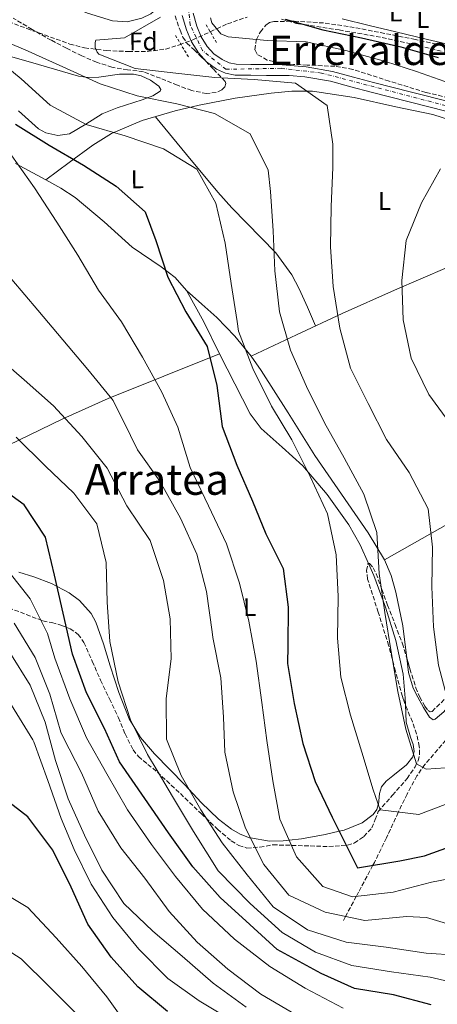
# Model space of a CAD drawing. Units: metres. Extents: x 586807 to 590241, y 4742859 to 4745216.
# Drawn here: x 589278 to 589441, y 4744330 to 4744715 of the extents above; entities that cross this region are included whole.
import ezdxf
from ezdxf.enums import TextEntityAlignment as Align

# ---------------------------------------------------------------- set-up
doc = ezdxf.new("R2010")
doc.units = ezdxf.units.M
doc.header["$MEASUREMENT"] = 0
for name, pattern in [('DGN Style 2', [1.7399219301090239, 1.043953158065414, -0.6959687720436097]), ('DGN Style 3', [2.435890702152634, 1.739921930109024, -0.6959687720436097]), ('DGN Style 4', [2.7856150101045474, 1.391937544087219, -0.6959687720436097, 0.001739921930109024, -0.6959687720436097])]:
    doc.linetypes.add(name, pattern=pattern)
for name, color, linetype, lineweight in [('Barranco lineal', 142, 'DGN Style 3', 13), ('Carretera', 9, 'Continuous', 0), ('Curva de nivel directora', 30, 'Continuous', 30), ('Curva de nivel intermedia', 30, 'Continuous', 0), ('Eje de carretera', 7, 'DGN Style 4', 0), ('Etiqueta de uso rústico', 92, 'Continuous', 0), ('Etiqueta de zona arbolada', 92, 'Continuous', 0), ('Línea blanca (vial)', 7, 'Continuous', 13), ('Línea de cambio de uso (parcela vista)', 92, 'Continuous', 0), ('Pontón-alcantarilla (pasos de agua)', 1, 'DGN Style 2', 0), ('Texto de Depresión pequeña', 7, 'Continuous', 0), ('Texto de Área (paraje) menor', 7, 'Continuous', 0), ('Vaguada', 142, 'DGN Style 3', 13), ('Zona arbolada', 92, 'DGN Style 3', 0)]:
    doc.layers.add(name, color=color, linetype=linetype, lineweight=lineweight)
doc.styles.add('Style-Arial', font='arial.ttf')

msp = doc.modelspace()

# ---------------------------------------------------------------- linework, layer by layer
at = {"layer": 'Barranco lineal', "color": 142, "linetype": 'DGN Style 3', "lineweight": 13}
for points in [[(589264.1699999999, 4744717.119999999, 864.0700000000071), (589280.5, 4744711.050000001, 862.8800000000047), (589297.2699999996, 4744705.02, 861.7100000000064), (589302.9900000002, 4744703.52, 861.6100000000006), (589311.5899999999, 4744702.470000001, 861.1900000000023), (589320.1799999997, 4744702.09, 860.4799999999959), (589327.4400000004, 4744702.060000001, 859.6199999999953), (589334.7000000002, 4744703.07, 858.7200000000012), (589340.0800000001, 4744704.699999999, 858.3300000000017), (589345.25, 4744706.66, 857.8399999999965), (589352.0499999998, 4744709.779999999, 856.1300000000047), (589354.6299999999, 4744710.970000001, 855), (589358.8499999996, 4744712.92, 853.4499999999971), (589366.4699999997, 4744715.529999999, 851.8699999999953)], [(589379.9299999997, 4744714.680000001, 850.75), (589385.7100000001, 4744713.100000001, 850.3200000000071), (589388.8600000005, 4744712.609999999, 850), (589402.4699999997, 4744710.51, 848.3999999999943), (589419.2000000002, 4744707.600000001, 846.4400000000023), (589431.1399999997, 4744704.949999999, 845.0200000000042), (589443.0199999996, 4744702.039999999, 843.9199999999984)]]:
    msp.add_polyline3d(points, dxfattribs=at)
at = {"layer": 'Carretera', "color": 9, "linetype": 'Continuous', "lineweight": 0}
for points in [[(589345.3700000016, 4744717.029999999, 858.8999999999943), (589346.8600000002, 4744711.949999998, 858.7700000000042), (589348.6200000015, 4744707.82, 858.8300000000017), (589350.9300000005, 4744704.11, 858.8999999999943), (589353.539999999, 4744701.199999999, 858.9700000000012), (589356.7300000008, 4744698.92, 859.0399999999937), (589359.440000002, 4744697.659999999, 859.0599999999978), (589362.2499999995, 4744697.119999998, 859.0800000000017), (589368.0100000018, 4744697.050000001, 859.1300000000047), (589374.1499999996, 4744696.990000002, 859.1699999999984), (589378.5900000009, 4744696.960000002, 859), (589389.579999999, 4744696.13, 858.8500000000058), (589399.8999999989, 4744694.32, 858.2899999999937), (589408.0300000005, 4744692.130000002, 857.6399999999995), (589415.9200000028, 4744689.980000001, 856.9700000000012), (589430.769999999, 4744686.230000001, 855.6999999999971), (589445.6499999985, 4744682.490000002, 854.4199999999984)], [(589444.6900000019, 4744678.650000001, 854.4199999999984), (589429.8000000011, 4744682.390000001, 855.6999999999971), (589414.9200000016, 4744686.15, 856.9700000000012), (589406.9899999988, 4744688.31, 857.6399999999995), (589399.0399999983, 4744690.449999998, 858.2899999999937), (589389.0799999983, 4744692.199999998, 858.8500000000058), (589382.9899999975, 4744692.659999999, 858.9400000000023), (589374.1099999994, 4744692.730000001, 859.1699999999984), (589367.9699999993, 4744692.790000001, 859.1300000000047), (589361.8200000003, 4744692.86, 859.0800000000017), (589358.120000001, 4744693.570000002, 859.0599999999978), (589354.5699999994, 4744695.23, 859.0399999999937), (589350.6800000002, 4744697.999999999, 858.9700000000012), (589347.5100000007, 4744701.540000002, 858.8999999999943), (589344.8299999984, 4744705.849999999, 858.8300000000017), (589342.8399999992, 4744710.509999999, 858.7700000000042), (589341.1700000018, 4744716.2, 858.8999999999943)]]:
    msp.add_polyline3d(points, dxfattribs=at)
at = {"layer": 'Curva de nivel directora', "color": 30, "linetype": 'Continuous', "lineweight": 30, "flags": 128}
for points, elevation in [([(589381.3499999986, 4744714.689999999), (589396.0499999993, 4744710.619999999), (589411.1700000004, 4744707.49), (589426.5899999987, 4744703.890000002), (589441.1699999988, 4744699.7)], 850.0000000000002), ([(589276.0400000003, 4744673.760000002), (589289.2199999989, 4744665.439999999), (589302.5999999987, 4744657.710000001), (589315.3599999994, 4744649.42), (589326.6499999992, 4744639.449999999), (589330.8499999992, 4744628.250000001), (589335.4899999994, 4744613.980000001), (589342.5599999992, 4744600.36), (589350.9399999991, 4744586.79), (589354.7399999988, 4744571.590000001), (589356.7799999996, 4744555.580000001), (589362.4300000002, 4744540.430000001), (589368.6300000005, 4744526.390000002), (589373.8399999985, 4744513.590000001), (589380.5399999995, 4744500.100000001), (589382.4900000008, 4744484.970000002), (589382.4199999992, 4744469.91), (589382.3399999988, 4744463.02), (589384.9299999994, 4744447.310000001), (589388.2699999987, 4744431.680000001), (589393.0399999986, 4744416.95), (589399.6900000006, 4744402.990000002), (589409.6199999992, 4744383.160000001), (589426.1500000006, 4744385.860000002), (589435.7999999998, 4744387.890000001), (589450.6900000006, 4744393.160000001)], 875.0000000000002), ([(589438.3899999983, 4744329.580000001), (589423.73, 4744333.52), (589408.4199999989, 4744335.949999999), (589395.4699999982, 4744341.87), (589378.1999999993, 4744351.2), (589367.5899999988, 4744361.03), (589355.9500000002, 4744371.630000002), (589345.2900000006, 4744383.600000001), (589335.8, 4744396.82), (589326.4999999995, 4744410.300000001), (589316.62, 4744424.61), (589310.8199999997, 4744437.560000001), (589303.7499999999, 4744451.480000001), (589298.3499999996, 4744466.67), (589294.6199999992, 4744482.62), (589291.2399999995, 4744497.49), (589287.7799999994, 4744512.390000001), (589279.4099999988, 4744525.039999999), (589266.6100000001, 4744534.04)], 900.0000000000002), ([(589335.3799999999, 4744326.980000002), (589323.7900000005, 4744336.7), (589313.4100000003, 4744348.280000002), (589304.2799999996, 4744361.090000001), (589297.829999999, 4744375.560000001), (589290.6299999993, 4744390.060000001), (589280.8599999994, 4744403.119999999), (589268.0599999984, 4744412.910000001)], 925.0000000000002)]:
    msp.add_lwpolyline(points, dxfattribs=dict(at, elevation=elevation))
at = {"layer": 'Curva de nivel intermedia', "color": 30, "linetype": 'Continuous', "lineweight": 0, "flags": 128}
for points, elevation in [([(589332.690000001, 4744715.55), (589318.6500000019, 4744707.460000001), (589307.4700000014, 4744706.5), (589307.1800000009, 4744705.619999999), (589307.1100000015, 4744704.569999998), (589307.2000000009, 4744703.679999999), (589307.9699999999, 4744701.88), (589308.6400000004, 4744701.039999999), (589322.730000001, 4744695.460000001), (589338.6400000011, 4744693.59), (589353.9200000007, 4744691.890000001), (589369.3099999999, 4744691.109999998), (589385.3899999998, 4744689.66), (589397.8100000008, 4744680.99), (589399.97, 4744665.909999999), (589400.0400000014, 4744656.74), (589399.3799999999, 4744641.51), (589399.02, 4744625.74), (589400.1399999998, 4744610.230000001), (589402.6900000002, 4744594.06), (589406.8299999997, 4744578.439999999), (589413.8200000013, 4744564.56), (589420.9400000004, 4744550.569999999), (589429.860000001, 4744537.63), (589437.2300000003, 4744523.42), (589438.9699999995, 4744508.499999999), (589438.6900000023, 4744492.939999999)], 860.0000000000002), ([(589352.250000001, 4744715.189999999), (589352.7200000006, 4744713.3), (589356.2400000008, 4744708.99), (589359.1500000011, 4744707.79), (589374.3000000011, 4744706.38), (589389.6100000021, 4744705.850000001), (589405.0800000017, 4744702.430000001), (589420.5899999995, 4744698.23), (589432.6700000007, 4744694.220000001), (589454.7600000009, 4744686.52)], 855), ([(589265.0600000012, 4744708.930000001), (589279.8300000011, 4744702.800000001), (589294.4699999995, 4744696.050000001), (589309.1400000011, 4744689.499999999), (589323.5600000003, 4744684.720000001), (589339.020000001, 4744681.67), (589353.7199999995, 4744677.9), (589367.6500000014, 4744669.960000002), (589374.7300000002, 4744655.789999999), (589375.6700000013, 4744647.429999999), (589376.6900000006, 4744632.09), (589377.3000000007, 4744616.359999999), (589379.1800000005, 4744600.349999999), (589383.480000001, 4744585.449999999), (589389.6800000013, 4744571.23), (589396.7500000013, 4744556.98)], 865), ([(589266.1000000006, 4744701.300000001), (589278.270000001, 4744691.41), (589289.570000002, 4744681.180000001), (589303.6300000014, 4744673.539999999), (589318.8399999995, 4744669.179999999), (589333.850000001, 4744664.109999999), (589346.9, 4744656.079999999), (589354.2600000005, 4744642.8), (589357.9400000018, 4744627.180000001), (589360.2300000007, 4744611.42), (589362.6, 4744596.550000002), (589363.1800000012, 4744592.850000001), (589368.7800000003, 4744578.21), (589375.990000001, 4744563.539999999), (589383.9800000016, 4744550.350000001), (589391.1500000021, 4744536.099999999), (589397.9300000014, 4744521.42), (589401.32, 4744505.42), (589402.0199999996, 4744489.150000001), (589401.8699999999, 4744472.92), (589403.1500000006, 4744457.659999999), (589406.9500000004, 4744442.84), (589411.3400000003, 4744428.32), (589415.6900000023, 4744413.630000001), (589418.4300000003, 4744405.859999999), (589433.5800000003, 4744403.99), (589447.6799999998, 4744409.300000002)], 870), ([(589274.65, 4744661.289999999), (589283.4800000011, 4744648.859999999), (589292.1100000013, 4744635.380000001), (589300.4400000018, 4744622.48), (589308.4400000015, 4744608.869999999), (589317.4000000001, 4744596.520000001), (589325.6900000004, 4744582.66), (589333.1800000004, 4744569.039999999), (589339.5000000015, 4744555.369999998), (589344.2800000004, 4744539.55), (589351.3600000015, 4744524.579999999), (589358.4400000002, 4744509.699999999), (589363.5900000001, 4744494.34), (589367.1399999995, 4744479.56), (589370.1000000011, 4744463.849999999), (589372.3099999996, 4744447.76), (589374.2600000009, 4744432.84), (589376.5099999994, 4744417.17), (589379.3500000003, 4744402.220000001), (589385.7499999997, 4744387.499999999), (589396.0499999993, 4744375.92), (589407.6400000011, 4744371.829999999), (589423.5700000012, 4744373.710000001), (589438.5600000003, 4744377.550000001), (589453.3900000007, 4744380.470000001)], 880), ([(589442.0100000014, 4744656.239999999), (589434.5700000006, 4744642.989999999), (589428.6600000008, 4744628.269999999), (589426.9100000005, 4744612.609999999), (589427.4400000003, 4744597.26), (589430.6100000021, 4744582.269999999), (589437.4299999994, 4744568.140000001), (589446.7300000021, 4744555.42)], 855), ([(589451.35, 4744359.350000001), (589436.5199999996, 4744363.699999999), (589428.8200000017, 4744364.109999998), (589412.5400000005, 4744362.589999998), (589396.9700000003, 4744365.789999999), (589382.7500000001, 4744372.510000001), (589373.0400000005, 4744384.470000001), (589365.9200000013, 4744398.680000001), (589361.0300000008, 4744412.859999999), (589357.8600000013, 4744428.359999998), (589357.26, 4744441.98), (589356.2699999999, 4744457.409999999), (589353.1400000006, 4744473.199999998), (589352.8300000001, 4744475.3), (589350.6600000019, 4744491.149999999), (589346.9100000013, 4744505.67), (589340.4200000003, 4744519.720000001), (589332.3700000013, 4744534.259999999), (589323.6699999998, 4744546.480000001), (589320.9400000006, 4744552.050000001), (589314.1600000013, 4744565.720000001), (589304.2800000019, 4744577.81), (589294.5300000019, 4744589.390000001), (589284.7000000017, 4744601.02), (589274.5600000006, 4744613.019999998)], 885.0000000000002), ([(589290.8399999995, 4744563.720000001), (589279.3799999997, 4744573.769999999), (589267.150000001, 4744584.42)], 890), ([(589502.3400000012, 4744325.16), (589490.2000000019, 4744333.359999998), (589477.8000000011, 4744339.609999998), (589464.2400000005, 4744344.57), (589448.3300000003, 4744349.07), (589436.4900000006, 4744349.79), (589420.7900000006, 4744352.21), (589405.1700000013, 4744354.159999999), (589390.0400000013, 4744358.939999999), (589376.7300000007, 4744367.890000001), (589366.4700000013, 4744380.4), (589356.7599999994, 4744392.949999999), (589348.4300000012, 4744405.759999999), (589340.6799999995, 4744419.17), (589334.9500000008, 4744433.470000001), (589334.8500000001, 4744449.28), (589336.8000000014, 4744464.81), (589336.4900000008, 4744480.460000001), (589333.7800000017, 4744495.409999999), (589328.6699999999, 4744510.98), (589319.5800000017, 4744524.63), (589311.8700000002, 4744539.3), (589301.9400000017, 4744551.680000001), (589290.8399999995, 4744563.720000001)], 890), ([(589396.7500000013, 4744556.98), (589404.3799999999, 4744543.279999998), (589412.1200000005, 4744529.199999998), (589417.1900000019, 4744514.140000001), (589418.0500000003, 4744498.199999999), (589420.3400000014, 4744482.91), (589422.8, 4744467.579999999), (589425.4300000009, 4744452.029999999), (589428.4700000007, 4744437.289999999), (589432.6799999997, 4744423.819999998), (589436.4000000011, 4744421.66), (589451.5300000011, 4744422.769999999)], 865), ([(589298.7600000009, 4744529.579999999), (589287.7599999993, 4744540.100000001), (589276.2400000015, 4744551.380000001)], 895.0000000000002), ([(589474.1199999999, 4744329.349999999), (589461.3800000015, 4744334.099999999), (589445.3100000005, 4744338.789999999), (589437.9800000014, 4744340.5), (589422.8700000015, 4744342.539999999), (589407.3700000006, 4744345.050000001), (589393.2500000009, 4744350.17), (589380.2000000019, 4744357.899999999), (589367.7600000009, 4744369.16), (589355.1700000003, 4744381.999999999), (589345.6000000014, 4744397.390000001), (589337.3600000002, 4744411.020000001), (589331.4100000003, 4744421.119999999), (589327.6300000005, 4744427.449999999), (589320.9299999995, 4744440.989999999), (589316.0800000014, 4744455.8), (589312.8600000005, 4744471.550000001), (589311.8800000014, 4744486.939999999), (589311.4299999999, 4744502.49), (589307.8400000002, 4744517.569999999), (589298.7600000009, 4744529.579999999)], 895.0000000000002), ([(589404.0500000013, 4744328.31), (589389.1800000007, 4744336.09), (589375.3700000017, 4744344.589999998), (589361.5300000014, 4744355.25), (589349.0900000005, 4744366.980000001), (589338.5300000014, 4744379.759999999), (589329.1200000015, 4744392.210000001), (589319.8400000009, 4744405.84), (589311.6500000012, 4744419.869999999), (589303.7200000008, 4744433.949999998), (589297.2099999997, 4744449.15), (589291.3800000004, 4744465.039999999), (589288.5100000004, 4744474.759999999), (589281.7700000014, 4744488.21), (589272.1399999999, 4744500.470000001)], 905), ([(589438.6900000023, 4744492.939999999), (589439.3000000002, 4744477.34), (589441.2500000015, 4744462.3), (589445.1800000009, 4744447.519999999), (589448.8100000009, 4744439.720000001), (589463.5499999997, 4744436.92), (589479.3300000001, 4744435.259999999), (589494.7500000005, 4744431.66), (589509.1699999997, 4744425.199999998), (589514.6600000015, 4744422.42), (589527.5800000009, 4744414.429999999), (589531.0449999992, 4744412.376085972), (589540.8400000001, 4744406.57), (589553.6400000008, 4744398.460000001), (589566.8100000005, 4744390.26), (589575.7300000011, 4744383.38), (589588.5800000012, 4744374.59), (589600.5100000004, 4744364.119999999), (589610.6800000004, 4744352.119999999), (589619.2700000004, 4744339.05), (589626.4600000008, 4744325.350000001)], 860.0000000000002), ([(589385.4400000012, 4744325.859999999), (589371.8100000012, 4744333.759999999), (589358.9600000011, 4744343.599999999), (589347.0200000008, 4744354.159999999), (589336.0100000004, 4744366.07), (589326.5000000017, 4744379.089999998), (589317.1699999999, 4744390.970000001), (589308.37, 4744405.249999999), (589301.7500000016, 4744420.259999998), (589294.6300000004, 4744434.26), (589293.7300000017, 4744436.189999999), (589289.4700000016, 4744451.01), (589283.66, 4744465.269999998), (589275.4500000002, 4744478.710000001)], 910.0000000000002), ([(589366.1300000015, 4744328.779999999), (589353.2800000014, 4744338.12), (589341.1800000002, 4744348.59), (589329.6700000013, 4744358.439999999), (589318.2899999997, 4744369.260000001), (589309.7100000011, 4744382.279999998), (589303.01, 4744395.859999999), (589296.6100000007, 4744410.119999999), (589291.5900000005, 4744425.140000001), (589287.6200000008, 4744440.130000001), (589281.7600000001, 4744454.51), (589273.8099999996, 4744467.329999999)], 915), ([(589360.8299999996, 4744323.32), (589347.8200000009, 4744331.140000001), (589335.4800000004, 4744339.98), (589324.2199999996, 4744351.380000001), (589314.0400000006, 4744363.720000001), (589305.5800000004, 4744376.739999999), (589298.8900000006, 4744390.28), (589293.9300000007, 4744402.399999999), (589288.6600000003, 4744417.34), (589283.1700000005, 4744432.359999999), (589282.8300000008, 4744433.16), (589274.4100000008, 4744446.77)], 920.0000000000002), ([(589320.5899999997, 4744320.390000001), (589311.7200000006, 4744332.82), (589301.9600000017, 4744344.57), (589291.880000001, 4744355.82), (589280.8200000013, 4744367.650000001), (589267.35, 4744375.76)], 930), ([(589299.8200000004, 4744326.119999999), (589289.1500000019, 4744336.73), (589278.270000001, 4744347.59), (589265.3000000003, 4744355.829999999)], 935.0000000000002)]:
    msp.add_lwpolyline(points, dxfattribs=dict(at, elevation=elevation))
at = {"layer": 'Eje de carretera', "color": 7, "linetype": 'DGN Style 4', "lineweight": 0}
msp.add_polyline3d([(590221.170000001, 4744450.620000001, 801.179999999993), (590204.8899999999, 4744455.570000002, 802.3399999999965), (590097.4899999973, 4744493.65, 806.9100000000037), (590034.5199999999, 4744517.080000003, 809.9700000000012), (589895.6999999996, 4744567.199999999, 820.2299999999959), (589813.6999999997, 4744597.24, 827.2599999999949), (589771.0900000005, 4744612.510000001, 831.2799999999991), (589753.1499999987, 4744618.369999999, 833.0899999999965), (589719.109999999, 4744626.800000003, 835.529999999999), (589645.8900000012, 4744639.99, 839.9700000000012), (589515.4400000017, 4744664.100000001, 849.2100000000065), (589444.0499999999, 4744680.949999999, 854.5099999999949), (589395.5599999977, 4744693.680000002, 858.5200000000042), (589379.8199999997, 4744695.520000001, 858.9900000000055), (589358.2199999989, 4744695.150000002, 859.059999999998), (589349.0700000003, 4744702.480000001, 858.9100000000036), (589344.3099999973, 4744712.369999999, 858.800000000003), (589342.8399999987, 4744726.65, 859.2599999999949)], dxfattribs=at)
at = {"layer": 'Línea blanca (vial)', "color": 7, "linetype": 'Continuous', "lineweight": 13}
for points in [[(589345.3700000012, 4744717.03, 858.8999999999943), (589346.8599999998, 4744711.949999999, 858.7700000000042), (589348.620000001, 4744707.820000002, 858.8300000000017), (589350.9300000002, 4744704.11, 858.8999999999943), (589353.5399999986, 4744701.199999998, 858.9700000000012), (589356.7300000003, 4744698.920000001, 859.0399999999937), (589359.4400000017, 4744697.66, 859.059999999998), (589362.249999999, 4744697.119999999, 859.0800000000019), (589368.0100000014, 4744697.05, 859.1300000000049), (589374.1499999991, 4744696.990000002, 859.1699999999984), (589378.5900000005, 4744696.960000004, 859), (589389.5799999986, 4744696.130000001, 858.850000000006), (589399.8999999984, 4744694.32, 858.2899999999937), (589408.03, 4744692.130000004, 857.6399999999995), (589415.9200000024, 4744689.980000002, 856.9700000000012), (589430.7699999985, 4744686.230000001, 855.6999999999972), (589445.649999998, 4744682.490000002, 854.4199999999984)], [(589341.1700000013, 4744716.200000001, 858.8999999999943), (589342.8399999987, 4744710.51, 858.7700000000042), (589344.829999998, 4744705.850000001, 858.8300000000017), (589347.5100000004, 4744701.540000002, 858.8999999999943), (589350.6799999997, 4744698, 858.9700000000012), (589354.5699999989, 4744695.230000001, 859.0399999999937), (589358.1200000006, 4744693.570000002, 859.059999999998), (589361.8199999998, 4744692.860000002, 859.0800000000019), (589367.9699999989, 4744692.790000002, 859.1300000000049), (589374.1099999989, 4744692.730000001, 859.1699999999984), (589382.989999997, 4744692.66, 858.9400000000024), (589389.079999998, 4744692.199999999, 858.850000000006), (589399.0399999978, 4744690.449999999, 858.2899999999937), (589406.9899999984, 4744688.310000001, 857.6399999999995), (589414.9200000011, 4744686.150000001, 856.9700000000012), (589429.8000000007, 4744682.390000002, 855.6999999999972), (589444.6900000013, 4744678.650000002, 854.4199999999984), (589460.6700000007, 4744674.650000001, 852.9499999999974), (589463.4200000024, 4744673.970000002, 852.6999999999971)]]:
    msp.add_polyline3d(points, dxfattribs=at)
at = {"layer": 'Línea de cambio de uso (parcela vista)', "color": 92, "linetype": 'Continuous', "lineweight": 0, "extrusion": (-0.3500407181806404, 0.8953608721756346, 0.2753187320043234), "elevation": 4042050.184546929, "flags": 128}
msp.add_lwpolyline([(-2276473.203724642, -1156686.376904747), (-2276492.799071491, -1156691.473332716), (-2276512.497710327, -1156696.019564596), (-2276534.744392425, -1156699.598493296), (-2276568.345720533, -1156703.653826049), (-2276601.995647687, -1156707.534585581)], dxfattribs=at)
at = {"layer": 'Línea de cambio de uso (parcela vista)', "color": 92, "linetype": 'Continuous', "lineweight": 0, "extrusion": (0.01825777836943291, -0.007028716977166332, 0.999808607017697), "elevation": -21713.8877393678, "flags": 128}
msp.add_lwpolyline([(4639563.918920279, 1154388.384508832), (4639554.913306027, 1154377.650496911), (4639545.453783857, 1154367.427628414)], dxfattribs=at)
at = {"layer": 'Línea de cambio de uso (parcela vista)', "color": 92, "linetype": 'Continuous', "lineweight": 0, "extrusion": (-0.2144546850401267, 0.6604951675807893, 0.7195521674394187), "elevation": 3007940.334341435, "flags": 128}
msp.add_lwpolyline([(-2025935.994770751, -3115502.116433092), (-2025904.079689521, -3115498.806389847), (-2025888.161180518, -3115496.954244258), (-2025872.373105816, -3115494.412365932), (-2025852.999523096, -3115490.062895592), (-2025824.21595187, -3115482.106270284), (-2025795.48092347, -3115473.964187674)], dxfattribs=at)
at = {"layer": 'Línea de cambio de uso (parcela vista)', "color": 92, "linetype": 'Continuous', "lineweight": 0}
for points in [[(589332.0464000005, 4744719.913899999, 861.8990000000049), (589331.6600000003, 4744719.180000001, 861.8600000000006), (589328.8300000001, 4744716.779999999, 861.8999999999943), (589325.3300000001, 4744715.060000001, 862.1499999999943), (589319.5899999999, 4744713.65, 862.6699999999984), (589313.9299999997, 4744714.109999999, 863.1999999999971), (589304.1600000003, 4744717.100000001, 864.1600000000036), (589294.5700000003, 4744721, 865.1300000000047), (589284.0800000001, 4744726.600000001, 866.2700000000042), (589273.9952999996, 4744731.964600001, 867.3505000000005)], [(589452.0208999999, 4744703.573899999, 845.3711999999941), (589451.6600000003, 4744703.630000001, 845.3600000000006), (589449.3600000005, 4744703.890000001, 845.25), (589436.9900000002, 4744706.83, 845.7400000000052), (589424.6299999999, 4744709.77, 846.2400000000052), (589414.1200000001, 4744712.289999999, 846.6999999999971), (589403.6100000005, 4744714.83, 847.2700000000042)], [(589277.2400000002, 4744678.850000001, 873.0599999999978), (589281.1100000005, 4744675.390000001, 872.5700000000071), (589285.0099999999, 4744671.850000001, 871.9100000000036), (589287.8200000003, 4744670.289999999, 871.6199999999953), (589292.5999999996, 4744669.230000001, 871.2200000000012), (589297.1100000005, 4744669.92, 870.7200000000012), (589303.5199999996, 4744673.730000001, 869.4900000000052), (589309.8200000003, 4744677.730000001, 868.050000000003), (589315.7800000003, 4744680.050000001, 866.8300000000017), (589325.4900000002, 4744683.180000001, 864.8699999999953), (589329.6200000001, 4744684.810000001, 863.9600000000064), (589332.5999999996, 4744686.609999999, 863.1699999999984), (589332.8399999999, 4744687.199999999, 863.029999999999), (589331.9800000004, 4744688.600000001, 862.9600000000064), (589328.7699999996, 4744690.930000001, 863.1399999999995), (589325.1699999999, 4744692.609999999, 863.4600000000064), (589322.0999999996, 4744693.26, 863.7700000000042), (589316.6900000004, 4744693.210000001, 864.3399999999965), (589308.5700000003, 4744692.09, 865.2200000000012), (589304.5700000003, 4744691.890000001, 865.679999999993), (589300.6600000003, 4744692.439999999, 866.1699999999984), (589281.8600000005, 4744697.91, 868.8999999999943), (589262.9699999997, 4744703.27, 871.5)], [(589287.8200000003, 4744651.91, 878.0700000000071), (589297.0199999996, 4744658.720000001, 875.4600000000064), (589306.2100000001, 4744665.529999999, 872.8600000000006), (589313.5099999999, 4744670.08, 870.9199999999984), (589325.5199999996, 4744675.100000001, 868.1600000000036), (589338.3600000005, 4744678.850000001, 865.5899999999965), (589347.7400000002, 4744681.109999999, 864.5399999999937), (589361.8300000001, 4744683.800000001, 864.4199999999984), (589375.9199999999, 4744685.810000001, 863.6600000000036), (589383.9800000004, 4744686.619999999, 862.1399999999995), (589392.0300000003, 4744686.59, 860.7100000000064), (589408.3700000001, 4744684.15, 859.0099999999949), (589424.6500000004, 4744680.430000001, 857.2599999999949), (589439.0800000001, 4744677.449999999, 855.279999999999), (589445.9699999997, 4744675.310000001, 854.3099999999978), (589452.2400000002, 4744671.890000001, 853.4799999999959), (589462.9600000001, 4744664.050000001, 852.1900000000023), (589473.6699999999, 4744656.210000001, 850.8899999999995)], [(589393.2199999997, 4744594.9, 861.5), (589390.0300000003, 4744602.15, 862.7899999999937), (589386.8399999999, 4744609.41, 864.0700000000071), (589384.0199999996, 4744614.789999999, 865.0700000000071), (589377.6799999997, 4744623.390000001, 866.7400000000052), (589366.2999999998, 4744635.199999999, 868.5700000000071), (589360.4900000002, 4744641.050000001, 868.9700000000012), (589355.0199999996, 4744647.140000001, 868.8699999999953), (589342.8499999996, 4744661.869999999, 868), (589330.6699999999, 4744676.600000001, 867.1300000000047)], [(589276.0300000003, 4744658.279999999, 878.2299999999959), (589287.8200000003, 4744651.91, 878.0700000000071)], [(589287.8200000003, 4744651.91, 878.0700000000071), (589293.6900000004, 4744648.66, 878.1399999999995), (589299.29, 4744645, 877.9900000000052), (589310.6100000005, 4744635.529999999, 876.8600000000006), (589321.5899999999, 4744625.67, 875.7700000000042), (589332.9500000002, 4744617.91, 875.1600000000036), (589338.4100000003, 4744613.800000001, 874.9100000000036), (589342.8600000005, 4744608.689999999, 874.6999999999971)], [(589368.0700000003, 4744583, 868.2100000000064), (589361.75, 4744590.939999999, 869.7400000000052), (589354.6799999997, 4744598.109999999, 871.6699999999984), (589348.7699999996, 4744603.4, 873.179999999993), (589342.8600000005, 4744608.689999999, 874.6999999999971)], [(589248.7300000004, 4744536.529999999, 901.4600000000064), (589262.9100000003, 4744543.34, 897.2400000000052), (589277.0999999996, 4744550.16, 893.0099999999949), (589294.4900000002, 4744558.609999999, 888.4799999999959), (589312.25, 4744566.51, 884.429999999993), (589334.0099999999, 4744575.220000001, 879.3600000000006), (589355.7800000003, 4744583.930000001, 874.2899999999937)], [(589355.7800000003, 4744583.930000001, 874.2899999999937), (589361.6699999999, 4744572.189999999, 873.8300000000017), (589367.6900000004, 4744560.5, 873.1000000000058), (589371.9699999997, 4744554.74, 872.4900000000052), (589380.2100000001, 4744547.550000001, 871.3300000000017), (589388.3200000003, 4744540.16, 870.3899999999995), (589397.7400000002, 4744529.039999999, 869.6900000000023), (589406.2699999996, 4744517.109999999, 869), (589410.6100000005, 4744509.369999999, 868.5), (589413.9045000002, 4744502.0624, 868.031099999993)], [(589420.1299999999, 4744503.51, 865.2599999999949), (589413.75, 4744514.060000001, 865.6499999999943), (589403.3399999999, 4744529.180000001, 866.179999999993), (589392.9900000002, 4744544.300000001, 866.6999999999971), (589382.5199999996, 4744560.869999999, 867.1499999999943), (589371.9500000002, 4744577.4, 867.679999999993), (589368.0700000003, 4744583, 868.2100000000064)], [(589413.9045000002, 4744502.0624, 868.031099999993), (589416.0199999996, 4744497.369999999, 867.7299999999959), (589420.5899999999, 4744484.970000001, 866.8999999999943), (589424.5700000003, 4744472, 865.8699999999953), (589427.4800000004, 4744458.82, 864.8099999999978), (589428.2300000004, 4744449.439999999, 864.25), (589428.3309000004, 4744446.937999999, 864.1144999999962)], [(589428.9097999996, 4744465.0514, 863.1848999999929), (589427.3499999996, 4744477.710000001, 863.5800000000017), (589424.5700000003, 4744490.890000001, 864.4499999999971), (589422.8099999996, 4744497.359999999, 864.929999999993), (589420.1299999999, 4744503.51, 865.2599999999949)], [(589428.3309000004, 4744446.937999999, 864.1144999999962), (589428.6100000005, 4744440.02, 863.7400000000052), (589430.3700000001, 4744434.189999999, 863.4900000000052), (589431.3499999996, 4744431.359999999, 863.3999999999943), (589431.7100000001, 4744428.619999999, 863.3300000000017), (589431.2000000002, 4744426.57, 863.3800000000047), (589428.75, 4744423.4, 863.8500000000058), (589423.3700000001, 4744419.16, 865.300000000003), (589420.8600000005, 4744417.039999999, 866.4600000000064), (589419.04, 4744414.77, 867.4799999999959), (589418.2400000002, 4744412.140000001, 868.4499999999971), (589417.8200000003, 4744407.960000001, 869.929999999993), (589417.7599999999, 4744407.77, 870), (589417.1699999999, 4744405.91, 870.6499999999943), (589415.7599999999, 4744404, 871.3600000000006), (589411.4699999997, 4744400.800000001, 872.7100000000064), (589404.4400000004, 4744397.880000001, 874.5200000000042), (589402.4800000004, 4744397.42, 875), (589397.0099999999, 4744396.15, 876.4199999999984), (589387.7400000002, 4744394.439999999, 878.779999999999), (589382.9600000001, 4744393.92, 880), (589380.5499999998, 4744393.65, 880.7400000000052), (589375.1900000004, 4744393.619999999, 882.8200000000071), (589367.8499999996, 4744394.83, 885), (589367.4500000002, 4744394.9, 885.050000000003), (589363.8099999996, 4744396.279999999, 885.529999999999), (589360.3899999997, 4744398.26, 886.029999999999), (589355.3399999999, 4744402.180000001, 886.8200000000071), (589348.5700000003, 4744408.66, 888.2100000000064), (589342.1399999997, 4744415.600000001, 889.5200000000042), (589330.2699999996, 4744427.699999999, 891.6300000000047), (589324.8499999996, 4744434.09, 892.5700000000071), (589320.4699999997, 4744441.310000001, 893.4199999999984), (589316.4100000003, 4744451.640000001, 894.1600000000036), (589312.9500000002, 4744462.08, 894.8099999999978), (589310.4199999999, 4744470.630000001, 895.6499999999943), (589307.4600000001, 4744479.17, 896.6999999999971), (589305.5599999996, 4744482.550000001, 897.1900000000023), (589301.0599999996, 4744487.560000001, 898.1399999999995), (589296.9600000001, 4744490.630000001, 898.9700000000012), (589290.1500000004, 4744494.230000001, 900.5200000000042), (589283.1600000003, 4744496.800000001, 902.5700000000071), (589277.3200000003, 4744498.609999999, 904.5800000000017)], [(589475.1708000004, 4744479.9135, 851.4487999999984), (589471.0099999999, 4744478, 853.5700000000071), (589466.8600000005, 4744474.890000001, 854.6600000000036), (589462.0599999996, 4744469.279999999, 856.5200000000042), (589457.6699999999, 4744463.470000001, 858.1999999999971), (589453.2599999999, 4744457.58, 859.5), (589446.6399999997, 4744448.100000001, 861.1300000000047), (589443.3300000001, 4744444.09, 861.75), (589440.0199999996, 4744441.189999999, 862.179999999993), (589439.1799999997, 4744440.99, 862.2700000000042), (589437.6900000004, 4744442.060000001, 862.3999999999943), (589435.4699999997, 4744445.76, 862.5800000000017), (589433.25, 4744449.869999999, 862.7200000000012), (589431.4299999997, 4744453.350000001, 862.8300000000017), (589429.5999999996, 4744459.449999999, 863.0099999999949), (589428.9097999996, 4744465.0514, 863.1848999999929)]]:
    msp.add_polyline3d(points, dxfattribs=at)
at = {"layer": 'Pontón-alcantarilla (pasos de agua)', "color": 1, "linetype": 'DGN Style 2', "lineweight": 0, "elevation": 858.3500000000058, "flags": 128}
msp.add_lwpolyline([(589350.54, 4744712.5), (589354.6200000001, 4744705.480000001)], dxfattribs=at)
at = {"layer": 'Pontón-alcantarilla (pasos de agua)', "color": 1, "linetype": 'DGN Style 2', "lineweight": 0, "extrusion": (0.004250481990464064, -0.006981145274675216, 0.999966597948903), "elevation": -29758.56468646281, "flags": 128}
msp.add_lwpolyline([(589329.5005849467, 4744616.260278172), (589334.5908790114, 4744607.900074445)], dxfattribs=at)
at = {"layer": 'Vaguada', "color": 142, "linetype": 'DGN Style 3', "lineweight": 13}
msp.add_polyline3d([(589445.7300000004, 4744434.869999999, 861.0200000000042), (589435.9400000004, 4744423.550000001, 863.9900000000052), (589432.8300000001, 4744419.060000001, 865.2400000000052), (589428.9800000004, 4744411.99, 867.5099999999949), (589425.5999999996, 4744404.980000001, 870), (589425.5300000003, 4744404.83, 870.050000000003), (589420.9400000004, 4744394.939999999, 872.5399999999937), (589416.2300000004, 4744385.24, 874.679999999993), (589415.6399999997, 4744384.15, 875), (589410.0499999998, 4744373.680000001, 879.2200000000012), (589409.1600000003, 4744372.01, 880), (589404.9600000001, 4744364.15, 885), (589403.8799999999, 4744362.119999999, 887.8500000000058)], dxfattribs=at)
at = {"layer": 'Zona arbolada', "color": 92, "linetype": 'DGN Style 3', "lineweight": 0}
for points in [[(589338.3700000001, 4744715.970000001, 861.4700000000012), (589340.3399999999, 4744710.390000001, 860.7299999999959), (589341.4000000004, 4744707.67, 860.3699999999953), (589343.0199999996, 4744705.359999999, 860.0700000000071), (589345.8099999996, 4744702.699999999, 859.9199999999984), (589348.5999999996, 4744700.02, 859.9499999999971), (589353.3700000001, 4744695.199999999, 860.25), (589357.9000000004, 4744690.350000001, 861.1000000000058), (589358.2400000002, 4744689.550000001, 861.4799999999959), (589357.79, 4744688.26, 862.4799999999959), (589356.5800000001, 4744687.15, 863.1900000000023), (589354.4699999997, 4744686.140000001, 863.5700000000071), (589350.6500000004, 4744685.640000001, 864.0899999999965), (589344.8499999996, 4744686.869999999, 864.550000000003), (589339.2699999996, 4744688.880000001, 864.5399999999937), (589332.6699999999, 4744691.65, 864.050000000003), (589325.9699999997, 4744694.16, 863.679999999993), (589319.8300000001, 4744694.970000001, 863.6399999999995), (589313.7000000002, 4744695.930000001, 863.679999999993), (589307.7300000004, 4744697.92, 863.8200000000071), (589301.9199999999, 4744700.380000001, 863.9499999999971), (589295.9100000003, 4744703.390000001, 864.0399999999937), (589289.9600000001, 4744706.51, 864.1300000000047), (589282.4800000004, 4744710.699999999, 864.4100000000036), (589275.1299999999, 4744715.140000001, 864.7899999999937)], [(589338.3700000001, 4744715.970000001, 861.4700000000012), (589340.3399999999, 4744710.390000001, 860.7299999999959), (589341.4000000004, 4744707.67, 860.3699999999953), (589343.0199999996, 4744705.359999999, 860.0700000000071), (589345.8099999996, 4744702.699999999, 859.9199999999984), (589348.5999999996, 4744700.02, 859.9499999999971), (589353.3700000001, 4744695.199999999, 860.25), (589357.9000000004, 4744690.350000001, 861.1000000000058), (589358.2400000002, 4744689.550000001, 861.4799999999959), (589357.79, 4744688.26, 862.4799999999959), (589356.5800000001, 4744687.15, 863.1900000000023), (589354.4699999997, 4744686.140000001, 863.5700000000071), (589350.6500000004, 4744685.640000001, 864.0899999999965), (589344.8499999996, 4744686.869999999, 864.550000000003), (589339.2699999996, 4744688.880000001, 864.5399999999937), (589332.6699999999, 4744691.65, 864.050000000003), (589325.9699999997, 4744694.16, 863.679999999993), (589319.8300000001, 4744694.970000001, 863.6399999999995), (589313.7000000002, 4744695.930000001, 863.679999999993), (589307.7300000004, 4744697.92, 863.8200000000071), (589301.9199999999, 4744700.380000001, 863.9499999999971), (589295.9100000003, 4744703.390000001, 864.0399999999937), (589289.9600000001, 4744706.51, 864.1300000000047), (589282.4800000004, 4744710.699999999, 864.4100000000036), (589275.1299999999, 4744715.140000001, 864.7899999999937)], [(589457.0899999999, 4744681.25, 855), (589436.3399999999, 4744686.100000001, 856.3300000000017), (589422, 4744690.529999999, 856.7899999999937), (589407.7599999999, 4744695.119999999, 856.8699999999953), (589400.79, 4744696.310000001, 856.779999999999), (589390, 4744696.800000001, 856.4900000000052), (589384.5800000001, 4744697.01, 856.279999999999), (589379.2199999997, 4744697.560000001, 856.0099999999949), (589374.3799999999, 4744698.76, 855.7299999999959), (589370.4199999999, 4744701.02, 855.4400000000023), (589369.5499999998, 4744702.800000001, 855.300000000003), (589370.0300000003, 4744706.49, 855.0200000000042), (589370.1699999999, 4744706.77, 855), (589371.6799999997, 4744709.800000001, 854.3899999999995), (589373.8700000001, 4744712.439999999, 853.25), (589375.2199999997, 4744713.369999999, 852.6199999999953), (589376.9199999999, 4744713.779999999, 851.929999999993), (589384.0700000003, 4744713.939999999, 850), (589384.9100000003, 4744713.949999999, 849.929999999993), (589397, 4744713.210000001, 848.9900000000052), (589408.9699999997, 4744711.369999999, 848.25), (589431.6399999997, 4744706.91, 847.0200000000042), (589454.2199999997, 4744702.02, 845.4100000000036)], [(589379.2199999997, 4744697.560000001, 856.0099999999949), (589374.3799999999, 4744698.76, 855.7299999999959), (589370.4199999999, 4744701.02, 855.4400000000023), (589369.5499999998, 4744702.800000001, 855.300000000003), (589370.0300000003, 4744706.49, 855.0200000000042), (589370.1699999999, 4744706.77, 855), (589371.6799999997, 4744709.800000001, 854.3899999999995), (589373.8700000001, 4744712.439999999, 853.25), (589375.2199999997, 4744713.369999999, 852.6199999999953), (589376.9199999999, 4744713.779999999, 851.929999999993), (589384.0700000003, 4744713.939999999, 850), (589384.9100000003, 4744713.949999999, 849.929999999993), (589397, 4744713.210000001, 848.9900000000052), (589408.9699999997, 4744711.369999999, 848.25), (589431.6399999997, 4744706.91, 847.0200000000042), (589454.2199999997, 4744702.02, 845.4100000000036), (589456.0602000002, 4744701.563200001, 845.234899999996)], [(589457.0899999999, 4744681.25, 855), (589436.3399999999, 4744686.100000001, 856.3300000000017), (589422, 4744690.529999999, 856.7899999999937), (589407.7599999999, 4744695.119999999, 856.8699999999953), (589400.79, 4744696.310000001, 856.779999999999), (589390, 4744696.800000001, 856.4900000000052), (589384.5800000001, 4744697.01, 856.279999999999), (589379.2199999997, 4744697.560000001, 856.0099999999949)], [(589271.1399999997, 4744485.600000001, 909.9100000000036), (589286.75, 4744479.640000001, 906.25), (589290.2199999997, 4744478.949999999, 904.550000000003), (589293.7800000003, 4744478.02, 902.7899999999937), (589297.3399999999, 4744476.58, 901.2599999999949), (589300.4900000002, 4744474.369999999, 899.8399999999965), (589302.75, 4744471.24, 898.8200000000071), (589306, 4744463.859999999, 897.9900000000052), (589309.2300000004, 4744456.51, 897.4799999999959), (589312.7199999997, 4744449.140000001, 897.0700000000071), (589316.2100000001, 4744441.779999999, 896.6399999999995), (589318.8799999999, 4744435.460000001, 895.9100000000036), (589322, 4744429.220000001, 894.75), (589324.0800000001, 4744426.640000001, 893.9199999999984), (589327.7199999997, 4744423.59, 892.3300000000017), (589331.4600000001, 4744420.560000001, 891.0399999999937), (589336.8700000001, 4744415.480000001, 889.8600000000006), (589342.2800000003, 4744410.390000001, 888.9400000000023), (589348.6100000005, 4744404.32, 888.0599999999978), (589354.9500000002, 4744398.220000001, 887.2400000000052), (589360.3099999996, 4744393.680000001, 886.9600000000064), (589363.2800000003, 4744391.939999999, 886.7899999999937), (589366.4199999999, 4744390.9, 886.3600000000006), (589371.5099999999, 4744391.230000001, 884.9400000000023), (589376.6500000004, 4744392.15, 883.3200000000071), (589391.1600000003, 4744391.710000001, 879.429999999993), (589398.4500000002, 4744391.470000001, 877.5), (589405.7000000002, 4744392.01, 875.5899999999965), (589408.4600000001, 4744392.859999999, 874.8500000000058), (589412.1200000001, 4744395.359999999, 873.779999999999), (589415.2300000004, 4744398.789999999, 872.6900000000023), (589416.5300000003, 4744402.02, 871.5399999999937), (589417.7000000002, 4744405.189999999, 870.3500000000058), (589423.2999999998, 4744411.5, 868.1900000000023), (589429.0300000003, 4744418.02, 866.4700000000012), (589432.0999999996, 4744422.57, 865.6699999999984), (589433.2599999999, 4744424.960000001, 865.3600000000006), (589433.8399999999, 4744427.460000001, 865.1199999999953), (589433.7699999996, 4744430.619999999, 864.8999999999943), (589432.7000000002, 4744435.460000001, 864.679999999993), (589431.0700000003, 4744440.199999999, 864.6699999999984), (589429.0199999996, 4744445.119999999, 864.8899999999995), (589427.1399999997, 4744450.08, 865.1199999999953), (589424.4400000004, 4744460.050000001, 865.1999999999971), (589421.7999999998, 4744470.02, 865.279999999999), (589417.7199999997, 4744483.029999999, 866.0399999999937), (589413.5700000003, 4744495.99, 866.929999999993), (589413.1600000003, 4744499.26, 866.929999999993), (589413.6900000004, 4744502.039999999, 866.7200000000012), (589414.3600000005, 4744502.109999999, 866.4700000000012), (589415.7800000003, 4744500.32, 865.8800000000047), (589416.9100000003, 4744498.029999999, 865.4900000000052), (589419.1299999999, 4744491.91, 865.179999999993), (589421.3600000005, 4744485.800000001, 864.8899999999995), (589424.2800000003, 4744478.279999999, 864.3899999999995), (589427.1699999999, 4744470.730000001, 863.7899999999937), (589428.7000000002, 4744465.800000001, 862.929999999993), (589430.0899999999, 4744460.84, 861.9600000000064), (589432.4600000001, 4744453.52, 861.7200000000012), (589433.9500000002, 4744449.9, 861.7299999999959), (589435.9000000004, 4744446.279999999, 861.429999999993), (589437.2699999996, 4744444.600000001, 860.9799999999959), (589438.0499999998, 4744444.140000001, 860.7200000000012), (589438.7599999999, 4744444.279999999, 860.5200000000042), (589445.9500000002, 4744451.210000001, 859.4600000000064)], [(589428.3309000004, 4744446.937999999, 864.9743000000017), (589427.1399999997, 4744450.08, 865.1199999999953), (589424.4400000004, 4744460.050000001, 865.1999999999971), (589421.7999999998, 4744470.02, 865.279999999999), (589417.7199999997, 4744483.029999999, 866.0399999999937), (589413.5700000003, 4744495.99, 866.929999999993), (589413.1600000003, 4744499.26, 866.929999999993), (589413.6900000004, 4744502.039999999, 866.7200000000012), (589413.9045000002, 4744502.0624, 866.6399999999995)], [(589413.9045000002, 4744502.0624, 866.6399999999995), (589414.3600000005, 4744502.109999999, 866.4700000000012), (589415.7800000003, 4744500.32, 865.8800000000047), (589416.9100000003, 4744498.029999999, 865.4900000000052), (589419.1299999999, 4744491.91, 865.179999999993)], [(589419.1299999999, 4744491.91, 865.179999999993), (589421.3600000005, 4744485.800000001, 864.8899999999995), (589424.2800000003, 4744478.279999999, 864.3899999999995), (589427.1699999999, 4744470.730000001, 863.7899999999937), (589428.7000000002, 4744465.800000001, 862.929999999993), (589428.9097999996, 4744465.0514, 862.7835999999952)], [(589271.1399999997, 4744485.600000001, 909.9100000000036), (589286.75, 4744479.640000001, 906.25), (589290.2199999997, 4744478.949999999, 904.550000000003), (589293.7800000003, 4744478.02, 902.7899999999937), (589297.3399999999, 4744476.58, 901.2599999999949), (589300.4900000002, 4744474.369999999, 899.8399999999965), (589302.75, 4744471.24, 898.8200000000071), (589306, 4744463.859999999, 897.9900000000052), (589309.2300000004, 4744456.51, 897.4799999999959), (589312.7199999997, 4744449.140000001, 897.0700000000071), (589316.2100000001, 4744441.779999999, 896.6399999999995), (589318.8799999999, 4744435.460000001, 895.9100000000036), (589322, 4744429.220000001, 894.75), (589324.0800000001, 4744426.640000001, 893.9199999999984), (589327.7199999997, 4744423.59, 892.3300000000017), (589331.4600000001, 4744420.560000001, 891.0399999999937), (589336.8700000001, 4744415.480000001, 889.8600000000006), (589342.2800000003, 4744410.390000001, 888.9400000000023), (589348.6100000005, 4744404.32, 888.0599999999978), (589354.9500000002, 4744398.220000001, 887.2400000000052), (589360.3099999996, 4744393.680000001, 886.9600000000064), (589363.2800000003, 4744391.939999999, 886.7899999999937), (589366.4199999999, 4744390.9, 886.3600000000006), (589371.5099999999, 4744391.230000001, 884.9400000000023), (589376.6500000004, 4744392.15, 883.3200000000071), (589391.1600000003, 4744391.710000001, 879.429999999993), (589398.4500000002, 4744391.470000001, 877.5), (589405.7000000002, 4744392.01, 875.5899999999965), (589408.4600000001, 4744392.859999999, 874.8500000000058), (589412.1200000001, 4744395.359999999, 873.779999999999), (589415.2300000004, 4744398.789999999, 872.6900000000023), (589416.5300000003, 4744402.02, 871.5399999999937), (589417.7000000002, 4744405.189999999, 870.3500000000058), (589423.2999999998, 4744411.5, 868.1900000000023), (589429.0300000003, 4744418.02, 866.4700000000012), (589432.0999999996, 4744422.57, 865.6699999999984), (589433.2599999999, 4744424.960000001, 865.3600000000006), (589433.8399999999, 4744427.460000001, 865.1199999999953), (589433.7699999996, 4744430.619999999, 864.8999999999943), (589432.7000000002, 4744435.460000001, 864.679999999993), (589431.0700000003, 4744440.199999999, 864.6699999999984), (589429.0199999996, 4744445.119999999, 864.8899999999995), (589428.3309000004, 4744446.937999999, 864.9743000000017)], [(589428.9097999996, 4744465.0514, 862.7835999999952), (589430.0899999999, 4744460.84, 861.9600000000064), (589432.4600000001, 4744453.52, 861.7200000000012), (589433.9500000002, 4744449.9, 861.7299999999959), (589435.9000000004, 4744446.279999999, 861.429999999993), (589437.2699999996, 4744444.600000001, 860.9799999999959), (589438.0499999998, 4744444.140000001, 860.7200000000012), (589438.7599999999, 4744444.279999999, 860.5200000000042), (589445.9500000002, 4744451.210000001, 859.4600000000064), (589452.9400000004, 4744458.980000001, 858.1600000000036), (589459.6699999999, 4744468.050000001, 855.5399999999937), (589463.0300000003, 4744472.529999999, 854.1100000000006), (589467.0899999999, 4744476.710000001, 852.6399999999995), (589470.4199999999, 4744478.76, 851.5099999999949), (589475.1708000004, 4744479.9135, 849.9207000000025)]]:
    msp.add_polyline3d(points, dxfattribs=at)

# ---------------------------------------------------------------- texts
at = {"layer": 'Etiqueta de uso rústico', "color": 92, "linetype": 'Continuous', "lineweight": 0, "style": 'Style-Arial'}
for p in [(589424.4977772755, 4744717.332161641, 848.179999999993), (589435.1477772783, 4744714.752161639, 847.5599999999978), (589323.6077772739, 4744652.192161639, 873.550000000003), (589420.177777275, 4744643.682161639, 857.2200000000012), (589367.517777274, 4744485.012161641, 879.8500000000058)]:
    msp.add_text('L', height=7.000000000000002, rotation=0.3858199999999999, dxfattribs=at).set_placement(p, align=Align.MIDDLE_CENTER)
at = {"layer": 'Etiqueta de zona arbolada', "color": 92, "linetype": 'Continuous', "lineweight": 0, "style": 'Style-Arial'}
msp.add_text('Fd', height=7.000000000000002, rotation=0.3858199999999999, dxfattribs=at).set_placement((589325.9637235363, 4744706.024356275, 859.8200000000071), align=Align.MIDDLE_CENTER)
at = {"layer": 'Texto de Depresión pequeña', "color": 7, "linetype": 'Continuous', "lineweight": 0, "style": 'Style-Arial'}
msp.add_text('Arratea', height=12, dxfattribs=at).set_placement((589331.2407669497, 4744534.9, 889.3600000000006), align=Align.MIDDLE_CENTER)
at = {"layer": 'Texto de Área (paraje) menor', "color": 7, "linetype": 'Continuous', "lineweight": 0, "style": 'Style-Arial'}
msp.add_text('Errekaldea', height=11.5, dxfattribs=at).set_placement((589414.7075445255, 4744702.570010001, 855.7700000000042), align=Align.MIDDLE_CENTER)

doc.saveas('drawing.dxf')
